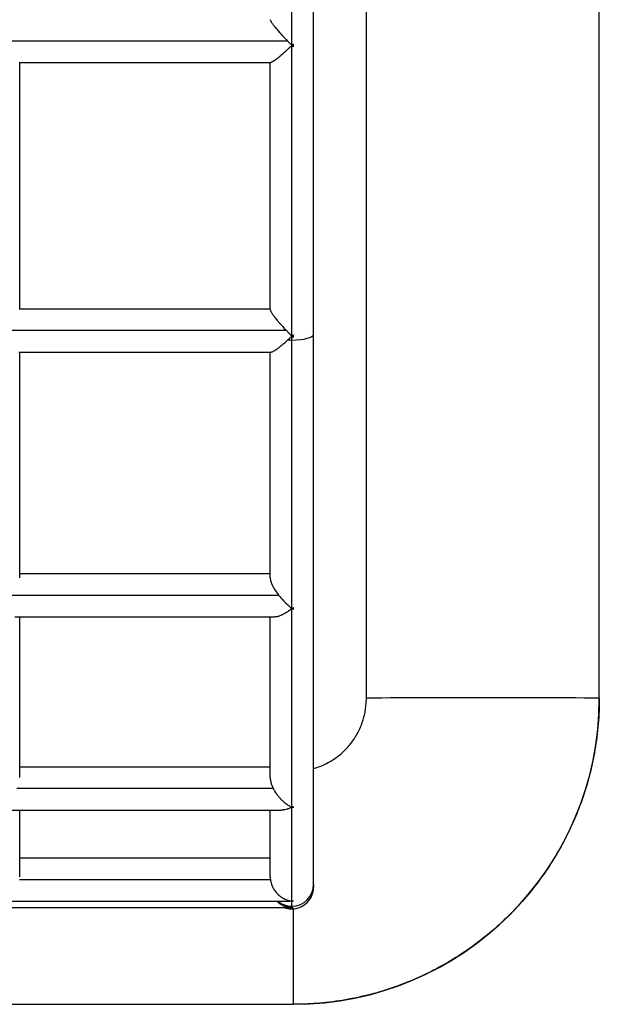
# Model space of a CAD drawing. Units: millimetres. Extents: x -2847 to 3123, y 0 to 3226.
# Drawn here: x 315 to 529, y 410 to 773 of the extents above; entities that cross this region are included whole.
import ezdxf

# ---------------------------------------------------------------- set-up
doc = ezdxf.new("R2010")
doc.units = ezdxf.units.MM
doc.layers.add('Lg_prod', color=40, linetype='Continuous')

msp = doc.modelspace()

# ---------------------------------------------------------------- linework, layer by layer
at = {"layer": 'Lg_prod', "extrusion": (0, 1, 0)}
for p, q in [((528.77, 522.64), (528.77, 1353.63)), ((423.27, 657.11), (423.27, 1155.44)), ((442.77, 522.64), (442.77, 973.72)), ((415.27, 763.82), (415.27, 872.54)), ((308.45, 765.51), (413.58, 765.51)), ((415.27, 656.45), (415.27, 763.82)), ((314.59, 757.46), (407.44, 757.46)), ((314.77, 666.28), (314.77, 757.46)), ((407.27, 666.28), (407.27, 757.46)), ((314.77, 666.56), (407.27, 666.56)), ((308.92, 658.61), (413.11, 658.61)), ((415.27, 654.99), (415.27, 656.45)), ((415.27, 555.81), (415.27, 654.99)), ((423.27, 453.9), (423.27, 657.11)), ((314.46, 650.56), (407.57, 650.56)), ((314.77, 567.1), (314.77, 650.56)), ((407.27, 567.1), (407.27, 650.56)), ((314.77, 568.71), (407.27, 568.71)), ((311.65, 560.76), (410.38, 560.76)), ((415.27, 482.4), (415.27, 555.81)), ((313.03, 552.71), (409, 552.71)), ((314.77, 493.4), (314.77, 552.71)), ((407.27, 493.4), (407.27, 552.71)), ((314.77, 497.37), (407.27, 497.37)), ((313.71, 489.42), (408.32, 489.42)), ((310.64, 481.37), (411.39, 481.37)), ((314.77, 456.72), (314.77, 481.37)), ((407.27, 456.72), (407.27, 481.37)), ((415.27, 447.75), (415.27, 482.4)), ((314.77, 463.69), (407.27, 463.69)), ((314.71, 455.74), (407.33, 455.74)), ((423.27, 453.9), (423.27, 452.89)), ((307.67, 447.69), (414.37, 447.69)), ((415.27, 445.9), (415.27, 447.75)), ((306.81, 445.44), (415.22, 445.44)), ((415.27, 445.9), (415.27, 445.44)), ((415.27, 445.44), (415.27, 444.89)), ((415.31, 445.44), (415.77, 445.44)), ((415.77, 444.91), (415.77, 409.64)), ((-344.23, 409.64), (415.77, 409.64)), ((-344.23, 409.64), (415.77, 409.64)), ((415.77, 409.64), (415.77, 409.64))]:
    msp.add_line(p, q, dxfattribs=at)
at = {"layer": 'Lg_prod'}
for centre, major_axis, ratio, start_param, end_param in [((415.27, 657.11), (8, 0), 0.264679, -1.760937, -1.570796), ((415.27, 657.11), (8, 0), 0.264679, -1.570796, 0), ((415.77, 522.64), (113, 0), 0.999983, -1.570796, 0), ((485.77, 522.64), (43, 0), 0.005748, 0, 3.141593), ((415.27, 453.9), (8, 0), 0.999983, -1.570796, 0), ((415.27, 453.9), (8, 0), 0.999983, -2.254616, -1.570796)]:
    msp.add_ellipse(centre, major_axis=major_axis, ratio=ratio, start_param=start_param, end_param=end_param, dxfattribs=at)
for points, knots in [([(407.27, 773.3), (407.27, 773.26), (407.27, 773.21), (407.31, 773.08), (407.34, 772.99), (407.42, 772.82), (407.47, 772.74), (407.53, 772.62), (407.56, 772.56), (407.58, 772.53), (407.59, 772.52), (407.59, 772.51), (407.6, 772.51), (407.74, 772.26), (407.94, 771.97), (408.31, 771.46), (408.45, 771.28), (408.67, 771), (408.79, 770.85), (408.93, 770.67), (409.01, 770.58), (409.04, 770.53), (409.06, 770.51), (409.07, 770.5), (409.08, 770.49), (409.36, 770.14), (409.67, 769.77), (410.2, 769.16), (410.39, 768.94), (410.68, 768.61), (410.83, 768.44), (411.01, 768.24), (411.1, 768.14), (411.15, 768.09), (411.17, 768.06), (411.18, 768.05), (411.19, 768.04), (411.19, 768.04), (411.51, 767.69), (411.87, 767.3), (412.66, 766.46), (413.1, 766), (413.58, 765.51)], [0.5422217, 0.5422217, 0.5422217, 0.5422217, 0.5625, 0.5625, 0.59375, 0.59375, 0.609375, 0.6171875, 0.6210937, 0.6230469, 0.6240234, 0.6240234, 0.625, 0.625, 0.6875, 0.6875, 0.71875, 0.71875, 0.734375, 0.7421875, 0.7460937, 0.7480469, 0.7490234, 0.7490234, 0.75, 0.75, 0.8125, 0.8125, 0.84375, 0.84375, 0.859375, 0.8671875, 0.8710937, 0.8730469, 0.8740234, 0.8745117, 0.8745117, 0.875, 0.875, 0.9375, 0.9375, 1, 1, 1, 1]), ([(415.27, 763.82), (414.99, 763.55), (414.75, 763.31), (414.44, 763.01), (414.34, 762.92), (414.21, 762.8), (414.15, 762.74), (414.09, 762.68), (414.05, 762.65), (414.04, 762.63), (414.03, 762.63), (414.03, 762.62), (414.03, 762.62), (413.79, 762.4), (413.57, 762.2), (413.27, 761.91), (413.17, 761.82), (413.03, 761.69), (412.96, 761.62), (412.88, 761.55), (412.84, 761.51), (412.82, 761.5), (412.81, 761.49), (412.8, 761.48), (412.58, 761.28), (412.37, 761.09), (412.07, 760.82), (411.98, 760.74), (411.84, 760.61), (411.77, 760.55), (411.69, 760.48), (411.65, 760.45), (411.63, 760.43), (411.62, 760.43), (411.62, 760.42), (411.4, 760.24), (411.21, 760.07), (410.92, 759.83), (410.79, 759.71), (410.63, 759.58), (410.55, 759.52), (410.52, 759.48), (410.5, 759.47), (410.49, 759.46), (410.48, 759.46), (410.07, 759.11), (409.7, 758.82), (409.21, 758.45), (409.05, 758.34), (408.84, 758.19), (408.73, 758.12), (408.62, 758.04), (408.57, 758), (408.54, 757.99), (408.53, 757.98), (408.52, 757.97), (408.52, 757.97), (408.21, 757.77), (407.96, 757.63), (407.67, 757.51), (407.59, 757.48), (407.49, 757.47), (407.46, 757.47), (407.44, 757.47)], [0, 0, 0, 0, 0.03125, 0.03125, 0.046875, 0.046875, 0.0546875, 0.0585938, 0.0605469, 0.0615234, 0.0620117, 0.0620117, 0.0625, 0.0625, 0.09375, 0.09375, 0.109375, 0.109375, 0.1171875, 0.1210938, 0.1230469, 0.1240234, 0.1240234, 0.125, 0.125, 0.15625, 0.15625, 0.171875, 0.171875, 0.1796875, 0.1835938, 0.1855469, 0.1865234, 0.1865234, 0.1875, 0.1875, 0.21875, 0.21875, 0.234375, 0.2421875, 0.2460938, 0.2480469, 0.2490234, 0.2490234, 0.25, 0.25, 0.3125, 0.3125, 0.34375, 0.34375, 0.359375, 0.3671875, 0.3710938, 0.3730469, 0.3740234, 0.3740234, 0.375, 0.375, 0.4375, 0.4375, 0.46875, 0.46875, 0.4818477, 0.4818477, 0.4818477, 0.4818477]), ([(413.58, 765.51), (413.76, 765.32), (413.99, 765.08), (414.56, 764.52), (414.89, 764.19), (415.27, 763.82)], [0, 0, 0, 0, 0.5, 0.5, 1, 1, 1, 1]), ([(407.27, 666.28), (407.27, 666.27), (407.27, 666.25), (407.27, 666.15), (407.3, 666.06), (407.35, 665.89), (407.38, 665.8), (407.43, 665.69), (407.46, 665.64), (407.47, 665.61), (407.48, 665.59), (407.48, 665.58), (407.61, 665.33), (407.78, 665.04), (408.11, 664.53), (408.23, 664.34), (408.44, 664.06), (408.54, 663.91), (408.68, 663.73), (408.75, 663.64), (408.78, 663.59), (408.8, 663.57), (408.81, 663.56), (408.81, 663.55), (409.07, 663.2), (409.37, 662.83), (409.87, 662.22), (410.05, 662), (410.33, 661.68), (410.47, 661.51), (410.64, 661.31), (410.73, 661.21), (410.77, 661.16), (410.8, 661.13), (410.81, 661.12), (410.81, 661.11), (410.82, 661.11), (411.44, 660.39), (412.21, 659.55), (413.11, 658.61)], [0.5558812, 0.5558812, 0.5558812, 0.5558812, 0.5625, 0.5625, 0.59375, 0.59375, 0.609375, 0.6171875, 0.6210938, 0.6230469, 0.6230469, 0.625, 0.625, 0.6875, 0.6875, 0.71875, 0.71875, 0.734375, 0.7421875, 0.7460938, 0.7480469, 0.7490234, 0.7490234, 0.75, 0.75, 0.8125, 0.8125, 0.84375, 0.84375, 0.859375, 0.8671875, 0.8710937, 0.8730469, 0.8740234, 0.8745117, 0.8745117, 0.875, 0.875, 1, 1, 1, 1]), ([(413.11, 658.61), (413.27, 658.44), (413.44, 658.27), (413.71, 658), (413.8, 657.9), (413.94, 657.76), (414.01, 657.69), (414.1, 657.6), (414.14, 657.56), (414.16, 657.54), (414.17, 657.53), (414.18, 657.52), (414.18, 657.52), (414.42, 657.28), (414.78, 656.92), (415.27, 656.45)], [0, 0, 0, 0, 0.25, 0.25, 0.375, 0.375, 0.4375, 0.46875, 0.484375, 0.492187, 0.496094, 0.496094, 0.5, 0.5, 1, 1, 1, 1]), ([(407.57, 650.56), (407.63, 650.56), (407.69, 650.57), (407.8, 650.59), (407.87, 650.61), (407.96, 650.64), (408.01, 650.66), (408.04, 650.67), (408.05, 650.68), (408.05, 650.68), (408.06, 650.68), (408.25, 650.76), (408.47, 650.87), (408.87, 651.1), (409.01, 651.19), (409.23, 651.33), (409.35, 651.41), (409.49, 651.5), (409.56, 651.55), (409.6, 651.58), (409.61, 651.59), (409.62, 651.6), (409.63, 651.6), (409.9, 651.79), (410.2, 652.02), (410.7, 652.4), (410.87, 652.53), (411.14, 652.75), (411.27, 652.86), (411.44, 653), (411.52, 653.07), (411.56, 653.1), (411.58, 653.12), (411.59, 653.13), (411.6, 653.13), (412.23, 653.65), (412.94, 654.28), (413.75, 655.03)], [0.5690933, 0.5690933, 0.5690933, 0.5690933, 0.59375, 0.59375, 0.609375, 0.6171875, 0.6210938, 0.6230469, 0.6240234, 0.6240234, 0.625, 0.625, 0.6875, 0.6875, 0.71875, 0.71875, 0.734375, 0.7421875, 0.7460938, 0.7480469, 0.7490234, 0.7490234, 0.75, 0.75, 0.8125, 0.8125, 0.84375, 0.84375, 0.859375, 0.8671875, 0.8710937, 0.8730469, 0.8740234, 0.8740234, 0.875, 0.875, 1, 1, 1, 1]), ([(413.75, 655.03), (413.92, 655.18), (414.13, 655.37), (414.63, 655.84), (414.93, 656.12), (415.27, 656.45)], [0, 0, 0, 0, 0.5, 0.5, 1, 1, 1, 1]), ([(407.27, 567.1), (407.27, 566.94), (407.28, 566.76), (407.33, 566.41), (407.37, 566.24), (407.44, 565.97), (407.48, 565.83), (407.53, 565.66), (407.56, 565.58), (407.57, 565.54), (407.58, 565.52), (407.58, 565.5), (407.71, 565.15), (407.86, 564.78), (408.15, 564.18), (408.25, 563.98), (408.42, 563.66), (408.51, 563.51), (408.62, 563.32), (408.68, 563.22), (408.71, 563.17), (408.72, 563.15), (408.73, 563.14), (408.73, 563.13), (409.17, 562.4), (409.72, 561.6), (410.38, 560.76)], [0.6517406, 0.6517406, 0.6517406, 0.6517406, 0.6875, 0.6875, 0.71875, 0.71875, 0.734375, 0.7421875, 0.7460938, 0.7480469, 0.7480469, 0.75, 0.75, 0.8125, 0.8125, 0.84375, 0.84375, 0.859375, 0.8671875, 0.8710938, 0.8730469, 0.8740234, 0.8740234, 0.875, 0.875, 1, 1, 1, 1]), ([(410.38, 560.76), (410.7, 560.35), (411.05, 559.92), (411.65, 559.25), (411.85, 559.02), (412.18, 558.67), (412.29, 558.55), (412.46, 558.37), (412.55, 558.28), (412.65, 558.18), (412.7, 558.13), (412.73, 558.1), (412.74, 558.09), (412.75, 558.08), (412.75, 558.08), (412.93, 557.89), (413.13, 557.7), (413.44, 557.4), (413.55, 557.3), (413.71, 557.15), (413.8, 557.07), (413.9, 556.98), (413.95, 556.93), (413.97, 556.91), (413.98, 556.9), (413.99, 556.89), (413.99, 556.89), (414.28, 556.63), (414.7, 556.26), (415.27, 555.81)], [0, 0, 0, 0, 0.25, 0.25, 0.375, 0.375, 0.4375, 0.4375, 0.46875, 0.484375, 0.492188, 0.496094, 0.498047, 0.498047, 0.5, 0.5, 0.625, 0.625, 0.6875, 0.6875, 0.71875, 0.734375, 0.742188, 0.746094, 0.748047, 0.748047, 0.75, 0.75, 1, 1, 1, 1]), ([(415.27, 555.81), (414.81, 555.44), (414.41, 555.15), (413.9, 554.79), (413.75, 554.69), (413.54, 554.55), (413.48, 554.5), (413.38, 554.44), (413.34, 554.41), (413.29, 554.38), (413.26, 554.36), (413.25, 554.36), (413.24, 554.35), (413.24, 554.35), (413.24, 554.35), (412.86, 554.11), (412.51, 553.9), (412.02, 553.64), (411.86, 553.56), (411.64, 553.45), (411.53, 553.4), (411.41, 553.35), (411.35, 553.32), (411.32, 553.31), (411.3, 553.3), (411.3, 553.3), (411.29, 553.3), (410.94, 553.14), (410.62, 553.02), (410.17, 552.89), (410.03, 552.85), (409.83, 552.81), (409.73, 552.79), (409.62, 552.77), (409.56, 552.76), (409.53, 552.76), (409.52, 552.75), (409.51, 552.75), (409.51, 552.75), (409.33, 552.73), (409.16, 552.71), (409, 552.71)], [0, 0, 0, 0, 0.0625, 0.0625, 0.09375, 0.09375, 0.109375, 0.109375, 0.1171875, 0.1210937, 0.1230469, 0.1240234, 0.1245117, 0.1245117, 0.125, 0.125, 0.1875, 0.1875, 0.21875, 0.21875, 0.234375, 0.2421875, 0.2460937, 0.2480469, 0.2490234, 0.2490234, 0.25, 0.25, 0.3125, 0.3125, 0.34375, 0.34375, 0.359375, 0.3671875, 0.3710937, 0.3730469, 0.3740234, 0.3740234, 0.375, 0.375, 0.4120777, 0.4120777, 0.4120777, 0.4120777]), ([(528.77, 522.64), (528.77, 519.47), (528.63, 516.3), (528.1, 509.98), (527.7, 506.83), (526.64, 500.58), (525.97, 497.47), (524.39, 491.33), (523.47, 488.3), (521.37, 482.31), (520.2, 479.36), (517.61, 473.58), (516.19, 470.74), (513.12, 465.19), (511.47, 462.48), (507.95, 457.21), (506.07, 454.65), (502.12, 449.69), (500.04, 447.29), (495.68, 442.69), (493.4, 440.48), (488.68, 436.25), (486.22, 434.24), (481.16, 430.43), (478.54, 428.63), (473.17, 425.26), (470.41, 423.68), (464.78, 420.78), (461.9, 419.44), (456.04, 417.02), (453.06, 415.93), (447.02, 414), (443.96, 413.17), (437.78, 411.76), (434.65, 411.19), (428.38, 410.3), (425.22, 409.99), (419.96, 409.7), (417.86, 409.64), (415.77, 409.64)], [0, 0, 0, 0, 9.514177, 9.514177, 19.022726, 19.022726, 28.531283, 28.531283, 38.039841, 38.039841, 47.548402, 47.548402, 57.056965, 57.056965, 66.565532, 66.565532, 76.074103, 76.074103, 85.582678, 85.582678, 95.091258, 95.091258, 104.599843, 104.599843, 114.108432, 114.108432, 123.617025, 123.617025, 133.125623, 133.125623, 142.634225, 142.634225, 152.14283, 152.14283, 161.651437, 161.651437, 171.160047, 171.160047, 177.448287, 177.448287, 177.448287, 177.448287]), ([(423.27, 496.7), (423.82, 496.86), (424.36, 497.04), (426.36, 497.76), (427.78, 498.41), (430.47, 499.95), (431.76, 500.83), (434.15, 502.8), (435.26, 503.9), (437.28, 506.25), (438.19, 507.52), (439.77, 510.18), (440.45, 511.59), (441.55, 514.49), (441.98, 515.99), (442.57, 519.03), (442.73, 520.58), (442.76, 522.3), (442.77, 522.47), (442.77, 522.64)], [7.590186, 7.590186, 7.590186, 7.590186, 9.309295, 9.309295, 13.958185, 13.958185, 18.607127, 18.607127, 23.256138, 23.256138, 27.90523, 27.90523, 32.554401, 32.554401, 37.203644, 37.203644, 41.852941, 41.852941, 42.361038, 42.361038, 42.361038, 42.361038]), ([(407.27, 493.4), (407.27, 493.21), (407.27, 493.01), (407.31, 492.63), (407.33, 492.45), (407.38, 492.16), (407.41, 492.02), (407.44, 491.85), (407.46, 491.78), (407.47, 491.73), (407.48, 491.7), (407.66, 490.96), (407.93, 490.2), (408.32, 489.42)], [0.7784437, 0.7784437, 0.7784437, 0.7784437, 0.8125, 0.8125, 0.84375, 0.84375, 0.859375, 0.8671875, 0.8710938, 0.8710938, 0.875, 0.875, 1, 1, 1, 1]), ([(408.32, 489.42), (408.51, 489.04), (408.72, 488.66), (409.08, 488.07), (409.2, 487.88), (409.4, 487.58), (409.51, 487.44), (409.63, 487.26), (409.69, 487.18), (409.73, 487.13), (409.74, 487.12), (409.75, 487.1), (409.76, 487.1), (410, 486.77), (410.26, 486.44), (410.69, 485.95), (410.84, 485.79), (411.08, 485.54), (411.19, 485.42), (411.34, 485.28), (411.41, 485.2), (411.44, 485.17), (411.46, 485.15), (411.47, 485.14), (411.48, 485.14), (411.74, 484.88), (412.03, 484.62), (412.49, 484.22), (412.65, 484.09), (412.91, 483.89), (413.03, 483.79), (413.19, 483.68), (413.27, 483.62), (413.3, 483.6), (413.32, 483.58), (413.33, 483.57), (413.34, 483.57), (413.34, 483.57), (413.55, 483.42), (413.82, 483.23), (414.46, 482.83), (414.83, 482.62), (415.27, 482.4)], [0, 0, 0, 0, 0.125, 0.125, 0.1875, 0.1875, 0.21875, 0.234375, 0.242187, 0.246094, 0.248047, 0.248047, 0.25, 0.25, 0.375, 0.375, 0.4375, 0.4375, 0.46875, 0.484375, 0.492187, 0.496094, 0.498047, 0.498047, 0.5, 0.5, 0.625, 0.625, 0.6875, 0.6875, 0.71875, 0.734375, 0.742187, 0.746094, 0.748047, 0.749023, 0.749023, 0.75, 0.75, 0.875, 0.875, 1, 1, 1, 1]), ([(415.27, 482.4), (414.89, 482.21), (414.55, 482.07), (414.13, 481.91), (414, 481.86), (413.82, 481.8), (413.77, 481.78), (413.69, 481.76), (413.65, 481.75), (413.61, 481.73), (413.59, 481.73), (413.58, 481.72), (413.57, 481.72), (413.57, 481.72), (413.57, 481.72), (413.25, 481.62), (412.95, 481.55), (412.54, 481.47), (412.4, 481.45), (412.21, 481.43), (412.12, 481.42), (412.01, 481.4), (411.96, 481.4), (411.93, 481.4), (411.92, 481.4), (411.91, 481.4), (411.91, 481.4), (411.73, 481.38), (411.56, 481.37), (411.39, 481.37)], [0, 0, 0, 0, 0.0625, 0.0625, 0.09375, 0.09375, 0.109375, 0.109375, 0.1171875, 0.1210937, 0.1230469, 0.1240234, 0.1245117, 0.1245117, 0.125, 0.125, 0.1875, 0.1875, 0.21875, 0.21875, 0.234375, 0.2421875, 0.2460937, 0.2480469, 0.2490234, 0.2490234, 0.25, 0.25, 0.2879309, 0.2879309, 0.2879309, 0.2879309]), ([(407.33, 455.74), (407.39, 455.19), (407.52, 454.63), (407.8, 453.79), (407.9, 453.51), (408.09, 453.1), (408.15, 452.96), (408.25, 452.76), (408.31, 452.66), (408.37, 452.54), (408.4, 452.48), (408.42, 452.45), (408.43, 452.44), (408.43, 452.43), (408.68, 451.99), (408.97, 451.57), (409.46, 450.95), (409.64, 450.75), (409.92, 450.45), (410.06, 450.3), (410.24, 450.14), (410.33, 450.06), (410.37, 450.02), (410.39, 449.99), (410.4, 449.99), (410.41, 449.98), (410.41, 449.98), (410.73, 449.69), (411.09, 449.42), (411.68, 449.03), (411.88, 448.9), (412.21, 448.72), (412.32, 448.66), (412.49, 448.58), (412.57, 448.53), (412.67, 448.49), (412.72, 448.46), (412.75, 448.45), (412.76, 448.45), (412.77, 448.44), (412.77, 448.44), (412.95, 448.36), (413.15, 448.28), (413.45, 448.17), (413.56, 448.13), (413.72, 448.08), (413.81, 448.05), (413.91, 448.02), (413.96, 448.01), (413.98, 448), (413.99, 448), (414, 448), (414.01, 447.99), (414.29, 447.92), (414.7, 447.81), (415.27, 447.75)], [0, 0, 0, 0, 0.125, 0.125, 0.1875, 0.1875, 0.21875, 0.21875, 0.234375, 0.242187, 0.246094, 0.248047, 0.248047, 0.25, 0.25, 0.375, 0.375, 0.4375, 0.4375, 0.46875, 0.484375, 0.492187, 0.496094, 0.498047, 0.499023, 0.499023, 0.5, 0.5, 0.625, 0.625, 0.6875, 0.6875, 0.71875, 0.71875, 0.734375, 0.742187, 0.746094, 0.748047, 0.749023, 0.749023, 0.75, 0.75, 0.8125, 0.8125, 0.84375, 0.84375, 0.859375, 0.867187, 0.871094, 0.873047, 0.874023, 0.874023, 0.875, 0.875, 1, 1, 1, 1]), ([(415.27, 444.89), (416.31, 444.89), (417.36, 445.1), (419.29, 445.9), (420.18, 446.49), (421.66, 447.97), (422.26, 448.86), (423.06, 450.8), (423.27, 451.84), (423.27, 452.89)], [0, 0, 0, 0, 0.125, 0.125, 0.25, 0.25, 0.375, 0.375, 0.5, 0.5, 0.5, 0.5]), ([(409.73, 447.69), (409.88, 447.55), (410.04, 447.4), (410.31, 447.18), (410.42, 447.09), (410.59, 446.97), (410.68, 446.91), (410.78, 446.83), (410.84, 446.8), (410.86, 446.78), (410.87, 446.77), (410.88, 446.77), (411.1, 446.63), (411.32, 446.49), (411.68, 446.3), (411.8, 446.24), (411.99, 446.15), (412.09, 446.11), (412.2, 446.06), (412.26, 446.04), (412.29, 446.03), (412.3, 446.02), (412.31, 446.02), (412.32, 446.02), (412.53, 445.93), (412.76, 445.85), (413.14, 445.74), (413.27, 445.7), (413.46, 445.65), (413.57, 445.63), (413.69, 445.6), (413.75, 445.59), (413.78, 445.58), (413.79, 445.58), (413.8, 445.58), (413.81, 445.58), (413.81, 445.58), (413.97, 445.55), (414.17, 445.51), (414.66, 445.46), (414.94, 445.44), (415.27, 445.44)], [0.5130951, 0.5130951, 0.5130951, 0.5130951, 0.5625, 0.5625, 0.59375, 0.59375, 0.609375, 0.6171875, 0.6210937, 0.6230469, 0.6230469, 0.625, 0.625, 0.6875, 0.6875, 0.71875, 0.71875, 0.734375, 0.7421875, 0.7460937, 0.7480469, 0.7490234, 0.7490234, 0.75, 0.75, 0.8125, 0.8125, 0.84375, 0.84375, 0.859375, 0.8671875, 0.8710937, 0.8730469, 0.8740234, 0.8745117, 0.8745117, 0.875, 0.875, 0.9375, 0.9375, 1, 1, 1, 1]), ([(415.27, 447.75), (414.95, 447.71), (414.67, 447.7), (414.41, 447.69), (414.39, 447.69), (414.37, 447.69)], [0, 0, 0, 0, 0.0625, 0.0625, 0.0691678, 0.0691678, 0.0691678, 0.0691678])]:
    msp.add_open_spline(points, degree=3, knots=knots, dxfattribs=at)
for points in [[(415.27, 763.82), (415.43, 763.98), (415.6, 764.15), (415.77, 764.31)], [(415.77, 763.33), (415.6, 763.49), (415.43, 763.65), (415.27, 763.82)], [(415.27, 656.45), (415.43, 656.61), (415.6, 656.77), (415.77, 656.94)], [(415.77, 655.97), (415.6, 656.13), (415.43, 656.29), (415.27, 656.45)], [(415.27, 555.81), (415.43, 555.94), (415.6, 556.08), (415.77, 556.22)], [(415.77, 555.42), (415.6, 555.54), (415.43, 555.67), (415.27, 555.81)], [(415.27, 482.4), (415.43, 482.48), (415.6, 482.57), (415.77, 482.66)], [(415.77, 482.17), (415.6, 482.24), (415.43, 482.32), (415.27, 482.4)], [(407.27, 456.72), (407.27, 456.4), (407.29, 456.07), (407.33, 455.74)], [(415.27, 447.75), (415.43, 447.77), (415.6, 447.79), (415.77, 447.82)], [(415.77, 447.7), (415.6, 447.71), (415.43, 447.73), (415.27, 447.75)], [(412.36, 445.44), (413.28, 445.08), (414.27, 444.89), (415.27, 444.89)], [(415.27, 445.44), (415.25, 445.44), (415.23, 445.44), (415.22, 445.44)], [(415.27, 445.44), (415.43, 445.44), (415.6, 445.44), (415.77, 445.45)], [(415.31, 445.44), (415.3, 445.44), (415.28, 445.44), (415.27, 445.44)], [(415.77, 445.45), (415.77, 445.45), (415.77, 445.45), (415.77, 445.45)]]:
    msp.add_open_spline(points, degree=3, dxfattribs=at)
for points, weights in [([(415.77, 764.31), (415.77, 763.98), (415.77, 763.66), (415.77, 763.33)], [1, 0.999999975566, 0.999999975566, 1]), ([(415.77, 656.94), (415.77, 656.62), (415.77, 656.29), (415.77, 655.97)], [1, 0.999999975566, 0.999999975566, 1]), ([(415.77, 556.22), (415.77, 555.95), (415.77, 555.68), (415.77, 555.42)], [1, 0.999998939549, 0.999998939549, 1]), ([(415.77, 482.66), (415.77, 482.5), (415.77, 482.33), (415.77, 482.17)], [1, 0.999998939549, 0.999998939549, 1]), ([(415.77, 447.82), (415.77, 447.78), (415.77, 447.74), (415.77, 447.7)], [1, 0.999998939549, 0.999998939549, 1])]:
    msp.add_rational_spline(points, weights, degree=3, dxfattribs=at)

doc.saveas('drawing.dxf')
